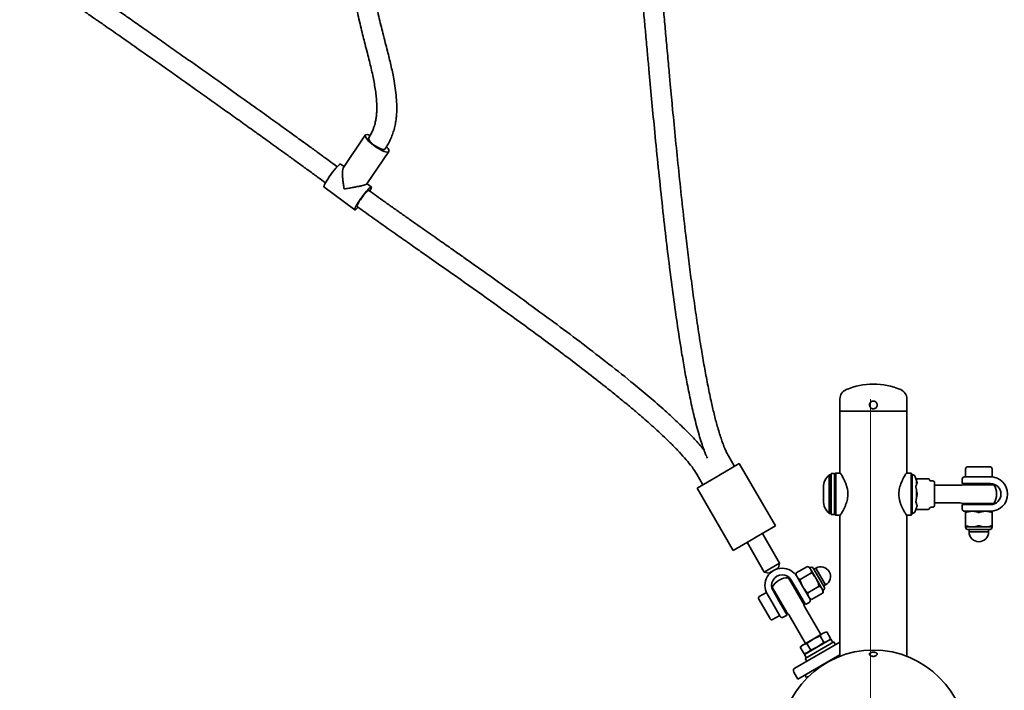
# Model space of a CAD drawing. Units: millimetres. Extents: x 0 to 212, y 0 to 297.
# Drawn here: x 78 to 87, y 183 to 189 of the extents above; entities that cross this region are included whole.
import ezdxf

# ---------------------------------------------------------------- set-up
doc = ezdxf.new("R2010")
doc.units = ezdxf.units.MM
doc.styles.add('SLDTEXTSTYLE1', font='FONT - TRUETYPE - HUMANIST 777 LIGHT BT.TTF')
doc.dimstyles.new('SLDDIMSTYLE0', dxfattribs={"dimtxt": 2.95, "dimasz": 3.302, "dimexe": 0, "dimexo": 0.0625, "dimgap": 0.7375, "dimtad": 1, "dimlfac": 100, "dimrnd": 1e-09, "dimzin": 12, "dimdsep": 46, "dimtxsty": 'SLDTEXTSTYLE1', "dimsah": 1, "dimcen": 0.09, "dimadec": 0, "dimazin": 3, "dimtfac": 1, "dimtmove": 0, "dimatfit": 0, "dimfxl": 1, "dimfrac": 2, "dimtolj": 1, "dimtzin": 12, "dimarcsym": 0})
doc.dimstyles.new('SLDDIMSTYLE2', dxfattribs={"dimtxt": 2.95, "dimasz": 3.302, "dimexe": 0, "dimexo": 0.0625, "dimgap": 0.7375, "dimtad": 1, "dimdec": 0, "dimlfac": 100, "dimrnd": 1e-09, "dimzin": 12, "dimdsep": 46, "dimtxsty": 'SLDTEXTSTYLE1', "dimsah": 1, "dimcen": 0.09, "dimadec": 0, "dimazin": 3, "dimtfac": 1, "dimtdec": 0, "dimtofl": 0, "dimtmove": 0, "dimatfit": 3, "dimfxl": 1, "dimfrac": 2, "dimtolj": 1, "dimtzin": 12, "dimarcsym": 0})

# ---------------------------------------------------------------- blocks, each defined once
blk = doc.blocks.new('_D_5')
at = {"color": 7, "linetype": 'Continuous', "lineweight": 18}
for p, q in [((85.7604, 178.7937), (85.7604, 185.1437)), ((84.7853, 178.7937), (83.7604, 178.7937)), ((85.7604, 178.7937), (85.7604, 160.7937)), ((84.7853, 160.7937), (83.7604, 160.7937)), ((85.7604, 160.7937), (85.7604, 154.4437))]:
    blk.add_line(p, q, dxfattribs=at)
for points in [[(85.7604, 178.7937), (86.2684, 182.0957), (85.2524, 182.0957)], [(85.7604, 160.7937), (85.2524, 157.4917), (86.2684, 157.4917)]]:
    blk.add_solid(points, dxfattribs=at)
at = {"color": 7, "linetype": 'Continuous', "lineweight": 18, "insert": (81.8777, 161.8956), "char_height": 2.95, "attachment_point": 1, "rotation": 90, "style": 'SLDTEXTSTYLE1'}
blk.add_mtext('1800', dxfattribs=at)
blk = doc.blocks.new('_D_14')
at = {"color": 7, "linetype": 'Continuous', "lineweight": 18}
for p, q in [((171.6268, 241.0365), (171.6268, 118.429)), ((40.963, 196.0365), (40.963, 118.429)), ((40.963, 120.429), (171.6268, 120.429))]:
    blk.add_line(p, q, dxfattribs=at)
for points in [[(40.963, 120.429), (44.265, 119.921), (44.265, 120.937)], [(171.6268, 120.429), (168.3248, 120.937), (168.3248, 119.921)]]:
    blk.add_solid(points, dxfattribs=at)
at = {"color": 7, "linetype": 'Continuous', "lineweight": 18, "insert": (103.3321, 124.3118), "char_height": 2.95, "attachment_point": 1, "style": 'SLDTEXTSTYLE1'}
blk.add_mtext('13066', dxfattribs=at)
blk = doc.blocks.new('_D_16')
at = {"color": 7, "linetype": 'Continuous', "lineweight": 18}
for p, q in [((84.7853, 230.878), (28.963, 230.878)), ((30.963, 230.878), (30.963, 160.7937)), ((84.7853, 160.7937), (28.963, 160.7937))]:
    blk.add_line(p, q, dxfattribs=at)
for points in [[(30.963, 230.878), (30.455, 227.576), (31.471, 227.576)], [(30.963, 160.7937), (31.471, 164.0957), (30.455, 164.0957)]]:
    blk.add_solid(points, dxfattribs=at)
at = {"color": 7, "linetype": 'Continuous', "lineweight": 18, "insert": (27.0803, 190.0741), "char_height": 2.95, "attachment_point": 1, "rotation": 90, "style": 'SLDTEXTSTYLE1'}
blk.add_mtext('7008', dxfattribs=at)

msp = doc.modelspace()

# ---------------------------------------------------------------- linework, layer by layer
at = {"color": 7, "linetype": 'Continuous', "lineweight": 35}
for p, q in [((81.20021, 187.52765), (81.00338, 187.23513)), ((81.3779, 187.40042), (81.38113, 187.40336)), ((81.21591, 187.0871), (81.41271, 187.37956)), ((81.00869, 187.24302), (80.97705, 187.26657)), ((80.82767, 187.0593), (81.10551, 186.85246)), ((81.25489, 187.05973), (81.21665, 187.0882)), ((85.4838, 185.14654), (85.4838, 185.03654)), ((86.0868, 185.03654), (86.0868, 185.14654)), ((85.4838, 185.03654), (85.4838, 184.48138)), ((85.4838, 185.03654), (86.0868, 185.03654)), ((86.0868, 184.48119), (86.0868, 185.03654)), ((84.53256, 184.53661), (84.47756, 184.63187)), ((84.38955, 184.45404), (84.57574, 184.56154)), ((84.90074, 183.99863), (84.57574, 184.56154)), ((84.19154, 184.46674), (84.24654, 184.37148)), ((84.19469, 184.34154), (84.38089, 184.44904)), ((84.38089, 184.44904), (84.38955, 184.45404)), ((85.4003, 184.46154), (85.3853, 184.46154)), ((85.3853, 184.46154), (85.3853, 184.11154)), ((85.4053, 184.45654), (85.4003, 184.46154)), ((85.4003, 184.46154), (85.4003, 184.11154)), ((85.4353, 184.47154), (85.4053, 184.47154)), ((85.4053, 184.47154), (85.4053, 184.10154)), ((85.4453, 184.47654), (85.4353, 184.46654)), ((85.4353, 184.47154), (85.4353, 184.10154)), ((85.487, 184.47654), (85.4453, 184.47654)), ((85.4453, 184.47654), (85.4453, 184.09654)), ((86.1253, 184.47654), (86.0836, 184.47654)), ((86.1353, 184.46654), (86.1253, 184.47654)), ((86.1253, 184.09654), (86.1253, 184.47654)), ((86.1353, 184.46654), (86.1353, 184.10654)), ((86.13537, 184.45168), (86.1353, 184.44604)), ((86.13537, 184.28654), (86.13537, 184.45168)), ((86.16884, 184.42426), (86.1593, 184.45048)), ((86.6168, 184.51554), (86.6168, 184.44154)), ((86.6328, 184.53154), (86.8408, 184.53154)), ((86.8568, 184.44154), (86.8568, 184.51554)), ((86.28399, 184.42433), (86.16882, 184.42433)), ((86.16905, 184.42366), (86.173, 184.41018)), ((86.173, 184.37074), (86.16905, 184.35726)), ((86.173, 184.37074), (86.173, 184.41018)), ((86.31878, 184.40558), (86.30782, 184.40558)), ((86.3383, 184.28654), (86.3383, 184.38606)), ((86.56709, 184.36654), (86.3383, 184.36654)), ((86.5868, 184.42154), (86.5868, 184.38154)), ((86.7368, 184.38154), (86.5868, 184.38154)), ((86.6068, 184.44154), (86.7368, 184.44154)), ((86.87235, 184.37154), (86.61338, 184.37154)), ((86.6568, 184.38154), (86.6568, 184.37154)), ((86.7368, 184.44154), (86.8418, 184.44154)), ((86.8418, 184.38154), (86.7368, 184.38154)), ((86.8168, 184.37154), (86.8168, 184.38154)), ((86.8418, 184.44154), (86.8568, 184.44154)), ((84.19469, 184.34154), (84.51969, 183.77863)), ((85.3353, 184.34654), (85.3353, 184.22654)), ((86.13537, 184.12139), (86.13537, 184.28654)), ((86.16905, 184.35293), (86.173, 184.32598)), ((86.173, 184.24709), (86.173, 184.32598)), ((86.3383, 184.18701), (86.3383, 184.28654)), ((86.16905, 184.21581), (86.173, 184.20233)), ((86.3383, 184.20654), (86.56709, 184.20654)), ((86.5868, 184.19154), (86.5868, 184.15154)), ((86.5868, 184.19154), (86.7368, 184.19154)), ((86.61338, 184.20154), (86.87235, 184.20154)), ((86.6568, 184.20154), (86.6568, 184.19154)), ((86.7368, 184.19154), (86.8418, 184.19154)), ((86.8168, 184.19154), (86.8168, 184.20154)), ((85.3853, 184.11154), (85.4003, 184.11154)), ((85.4003, 184.11154), (85.4053, 184.11654)), ((85.4053, 184.10154), (85.4353, 184.10154)), ((85.4353, 184.10654), (85.4453, 184.09654)), ((85.4453, 184.09654), (85.48701, 184.09654)), ((86.0836, 184.09654), (86.1253, 184.09654)), ((86.1253, 184.09654), (86.1353, 184.10654)), ((86.1353, 184.12704), (86.13537, 184.12139)), ((86.1593, 184.12259), (86.16884, 184.14881)), ((86.16882, 184.14874), (86.28399, 184.14874)), ((86.173, 184.16289), (86.16905, 184.14941)), ((86.30782, 184.16749), (86.31878, 184.16749)), ((86.7368, 184.13154), (86.6068, 184.13154)), ((86.6168, 184.00043), (86.6168, 184.12164)), ((86.8418, 184.13154), (86.7368, 184.13154)), ((86.8568, 184.13154), (86.8418, 184.13154)), ((86.8568, 184.12164), (86.8568, 184.00043)), ((85.4838, 184.09154), (85.4838, 182.82217)), ((86.0868, 182.82217), (86.0868, 184.0917)), ((84.71455, 183.89113), (84.90074, 183.99863)), ((84.93883, 183.66266), (84.78383, 183.93113)), ((86.6168, 183.99054), (86.62312, 183.97378)), ((86.6168, 183.99054), (86.6768, 183.99054)), ((86.84, 183.96654), (86.6336, 183.96654)), ((86.6488, 183.96654), (86.6488, 183.94454)), ((86.8248, 183.94454), (86.6488, 183.94454)), ((86.6768, 183.99054), (86.7968, 183.99054)), ((86.8568, 183.99054), (86.7968, 183.99054)), ((86.8248, 183.94454), (86.8248, 183.96654)), ((86.85048, 183.97378), (86.8568, 183.99054)), ((84.51969, 183.77863), (84.70589, 183.88613)), ((84.64527, 183.85113), (84.80027, 183.58266)), ((84.70589, 183.88613), (84.71455, 183.89113)), ((84.80027, 183.58266), (84.93883, 183.66266)), ((84.92785, 183.62168), (84.93883, 183.66266)), ((84.80027, 183.58266), (84.84125, 183.57168)), ((84.92785, 183.62168), (84.84125, 183.57168)), ((85.08878, 183.57437), (85.19233, 183.63415)), ((85.08878, 183.57437), (85.08878, 183.55294)), ((85.12342, 183.51437), (85.22697, 183.57415)), ((85.21089, 183.62344), (85.19233, 183.63415)), ((85.22856, 183.62634), (85.21089, 183.62344)), ((85.21893, 183.60951), (85.21089, 183.62344)), ((85.27089, 183.51951), (85.21893, 183.60951)), ((85.24008, 183.62089), (85.24699, 183.60891)), ((85.24699, 183.60891), (85.34328, 183.44214)), ((85.26673, 183.61872), (85.24768, 183.60772)), ((85.26673, 183.61872), (85.35473, 183.4663)), ((85.14987, 183.30713), (85.02038, 183.53141)), ((85.09682, 183.41901), (85.04432, 183.50995)), ((85.05682, 183.4883), (85.04816, 183.4833)), ((85.08878, 183.55294), (85.09628, 183.53995)), ((85.09628, 183.53995), (85.14878, 183.44901)), ((85.32285, 183.42951), (85.27089, 183.51951)), ((84.82032, 183.39794), (84.75623, 183.36094)), ((84.82782, 183.38495), (84.82032, 183.39794)), ((84.88032, 183.29401), (84.82782, 183.38495)), ((85.00265, 183.22213), (84.87316, 183.44641)), ((84.87978, 183.41495), (84.93228, 183.32401)), ((84.90094, 183.3983), (84.89228, 183.3933)), ((85.17182, 183.28911), (85.09682, 183.41901)), ((85.14878, 183.44901), (85.21378, 183.33643)), ((85.19271, 183.39437), (85.29625, 183.45415)), ((85.22735, 183.33437), (85.33089, 183.39415)), ((85.33089, 183.41559), (85.32285, 183.42951)), ((85.33089, 183.41559), (85.34224, 183.42944)), ((85.33089, 183.39415), (85.33089, 183.41559)), ((85.33568, 183.4553), (85.35473, 183.4663)), ((84.84741, 183.17101), (84.75037, 183.33908)), ((84.94532, 183.18143), (84.88032, 183.29401)), ((84.93228, 183.32401), (85.00728, 183.19411)), ((85.12816, 183.34473), (85.13682, 183.34973)), ((85.14987, 183.30713), (85.15594, 183.29662)), ((85.17182, 183.28911), (85.20646, 183.30911)), ((85.20878, 183.34509), (85.22735, 183.33437)), ((84.97228, 183.25473), (84.98094, 183.25973)), ((85.00871, 183.21163), (85.00265, 183.22213)), ((85.31133, 183.01747), (85.16378, 183.27303)), ((84.85437, 183.15895), (84.84741, 183.17101)), ((84.87623, 183.15309), (84.94032, 183.19009)), ((84.97264, 183.17411), (85.00728, 183.19411)), ((85.02522, 183.19303), (85.17277, 182.93747)), ((85.24205, 182.97747), (85.33205, 183.02943)), ((85.30454, 183.0078), (85.33205, 183.02943)), ((85.33205, 183.02943), (85.36454, 183.04245)), ((85.33205, 183.02943), (85.34597, 183.03747)), ((85.36454, 183.04245), (85.34597, 183.03747)), ((85.39956, 182.98178), (85.36454, 183.04245)), ((85.07639, 182.7144), (85.4838, 182.94961)), ((85.15205, 182.92551), (85.24205, 182.97747)), ((85.15205, 182.92551), (85.18454, 182.93852)), ((85.40069, 182.97669), (85.1634, 182.83969)), ((85.18454, 182.93852), (85.24205, 182.97747)), ((85.21956, 182.87786), (85.18454, 182.93852)), ((85.22738, 182.83621), (85.42945, 182.95288)), ((85.24205, 182.97747), (85.30454, 183.0078)), ((85.33956, 182.94714), (85.28205, 182.90819)), ((85.30454, 183.0078), (85.33956, 182.94714)), ((85.37205, 182.96015), (85.33956, 182.94714)), ((85.39956, 182.98178), (85.37205, 182.96015)), ((85.38597, 182.96819), (85.39956, 182.98178)), ((85.41819, 182.94638), (85.40069, 182.97669)), ((85.44445, 182.9269), (85.42945, 182.95288)), ((85.12454, 182.90388), (85.15205, 182.92551)), ((85.13813, 182.91747), (85.12454, 182.90388)), ((85.15956, 182.84322), (85.12454, 182.90388)), ((85.13813, 182.91747), (85.15205, 182.92551)), ((85.19205, 182.85623), (85.15956, 182.84322)), ((85.21956, 182.87786), (85.19205, 182.85623)), ((85.28205, 182.90819), (85.21956, 182.87786)), ((85.10474, 182.6153), (85.4838, 182.83414)), ((85.15956, 182.84322), (85.17813, 182.84819)), ((85.1634, 182.83969), (85.1809, 182.80938)), ((85.16965, 182.80288), (85.22738, 182.83621)), ((85.16965, 182.80288), (85.18465, 182.7769)), ((85.06724, 182.68025), (85.10474, 182.6153)), ((85.16969, 182.6528), (85.18248, 182.63065)), ((85.18248, 182.63065), (85.19903, 182.6402)), ((85.18248, 182.63065), (85.18767, 182.62896))]:
    msp.add_line(p, q, dxfattribs=at)
at = {"color": 7, "linetype": 'Continuous', "lineweight": 35, "flags": 128}
for points in [[(81.23306, 187.50535), (81.23267, 187.50496), (81.23027, 187.49972), (81.23099, 187.49261), (81.23481, 187.48389), (81.24155, 187.47393), (81.25095, 187.46315), (81.26262, 187.45197), (81.27609, 187.44086), (81.29081, 187.43027), (81.30616, 187.42063), (81.32152, 187.41235), (81.33627, 187.40575), (81.3498, 187.40112), (81.36155, 187.39863), (81.37105, 187.39839), (81.3779, 187.40042)], [(81.2343, 187.02794), (81.23376, 187.02841), (81.2304, 187.02823), (81.22498, 187.0251), (81.21773, 187.01915), (81.20894, 187.01061), (81.19898, 186.99985), (81.18824, 186.98729), (81.17718, 186.97345), (81.16624, 186.95891), (81.15587, 186.94424), (81.1465, 186.93007), (81.13851, 186.91696), (81.13223, 186.90545), (81.12791, 186.89601), (81.12573, 186.88904), (81.12578, 186.88481), (81.12806, 186.8835), (81.13247, 186.88516), (81.13247, 186.88516)]]:
    msp.add_lwpolyline(points, dxfattribs=at)
at = {"color": 7, "linetype": 'Continuous', "lineweight": 35}
msp.add_circle((85.7853, 182.03654), 0.8415, dxfattribs=at)
for centre, radius, start, end in [((85.7853, 184.64642), 0.633, 67.076437, 112.923563), ((85.5738, 185.14654), 0.09, 112.923563, 180), ((85.9968, 185.14654), 0.09, 0, 67.076437), ((85.49255, 184.34654), 0.15725, 133.002869, 180), ((86.14708, 184.44604), 0.013, 20, 154.260276), ((86.6328, 184.51554), 0.016, 90, 180), ((86.8408, 184.51554), 0.016, 0, 90), ((86.28399, 184.41933), 0.005, 13.618041, 90), ((86.30782, 184.4251), 0.01952, 193.671664, 270), ((86.31878, 184.38606), 0.01952, 0, 90), ((86.56709, 184.42654), 0.06, 270, 293.520878), ((86.6068, 184.42154), 0.02, 90, 180), ((86.8418, 184.28654), 0.155, 270, 90), ((86.8418, 184.28654), 0.095, 270, 90), ((86.7368, 184.28654), 0.16, 327.910049, 32.089951), ((85.49255, 184.22654), 0.15725, 180, 226.997131), ((86.31878, 184.18701), 0.01952, 270, 0), ((86.56709, 184.14654), 0.06, 66.436588, 90), ((86.14708, 184.12704), 0.013, 205.739724, 340), ((86.28399, 184.15374), 0.005, 270, 346.381959), ((86.30782, 184.14797), 0.01952, 90, 166.312029), ((86.6068, 184.15154), 0.02, 180, 270), ((86.6336, 183.97774), 0.0112, 200.671148, 270), ((86.7368, 183.94454), 0.088, 180, 270), ((86.7368, 183.94454), 0.088, 270, 0), ((86.84, 183.97774), 0.0112, 270, 339.328852), ((84.96205, 183.46245), 0.155, 30, 210), ((85.23038, 183.61529), 0.0112, 30, 99.328852), ((85.31073, 183.54251), 0.088, 300, 120), ((84.96205, 183.46245), 0.095, 30, 210), ((85.01455, 183.37151), 0.16, 87.910049, 152.089951), ((85.33358, 183.43654), 0.0112, 320.671148, 30), ((84.76423, 183.34708), 0.016, 120, 210), ((85.19646, 183.32643), 0.02, 300, 30), ((84.86823, 183.16695), 0.016, 210, 300), ((84.96264, 183.19143), 0.02, 210, 300), ((85.08889, 182.69275), 0.025, 120, 210)]:
    msp.add_arc(centre, radius, start, end, dxfattribs=at)
for centre, major_axis, ratio, start_param, end_param in [((81.30646, 187.4536), (0.10616, -0.07416), 0.2541462, 2.3721586, 6.1648856), ((81.30646, 187.4536), (0.10616, -0.07416), 0.2541462, 6.1648856, 7.0935542), ((80.90236, 187.16294), (0.07467, 0.10365), 0.119969, 6.2831571, 9.4239062), ((81.1802, 186.95609), (0.07467, 0.10365), 0.119969, 5.506537, 9.685262), ((81.1802, 186.95609), (0.07467, 0.10365), 0.119969, 3.4020767, 3.9160324)]:
    msp.add_ellipse(centre, major_axis=major_axis, ratio=ratio, start_param=start_param, end_param=end_param, dxfattribs=at)
for points, knots in [([(80.94636, 187.24234), (80.92124, 187.26096), (80.86732, 187.30094), (80.78532, 187.36099), (80.70274, 187.42118), (80.63093, 187.47329), (80.57106, 187.51661), (80.52309, 187.55124), (80.47969, 187.58254), (80.40289, 187.63783), (80.28978, 187.71904), (80.0998, 187.85494), (79.86877, 188.01947), (79.64238, 188.17989), (79.46163, 188.3075), (79.3281, 188.40153), (79.19855, 188.49252), (79.0987, 188.56246), (79.02375, 188.61484), (78.96864, 188.6533), (78.90429, 188.69813), (78.83161, 188.74866), (78.75246, 188.80353), (78.66868, 188.8614), (78.58257, 188.92061), (78.49651, 188.97947), (78.43931, 189.01811), (78.41129, 189.03704)], [0, 0, 0, 0, 0.0301685, 0.0647728, 0.098103, 0.1288032, 0.1504243, 0.1694465, 0.1859191, 0.2020835, 0.2608064, 0.3203569, 0.4276362, 0.5347056, 0.5883358, 0.641342, 0.6924601, 0.7412693, 0.7591112, 0.7808051, 0.8061931, 0.8348776, 0.8663305, 0.8992375, 0.9332682, 0.9673174, 1, 1, 1, 1]), ([(81.08505, 188.95684), (81.08746, 188.92399), (81.09238, 188.85701), (81.10671, 188.75857), (81.12396, 188.66375), (81.14279, 188.57587), (81.16187, 188.49469), (81.18043, 188.42009), (81.19971, 188.34478), (81.21892, 188.27047), (81.2374, 188.19757), (81.25358, 188.13087), (81.26772, 188.06819), (81.28012, 188.00676), (81.29036, 187.94684), (81.29833, 187.88703), (81.3034, 187.82931), (81.30513, 187.77837), (81.30404, 187.73526), (81.30088, 187.6983), (81.29629, 187.66819), (81.29099, 187.64309), (81.28554, 187.62202), (81.27807, 187.59798), (81.26749, 187.56994), (81.25262, 187.53726), (81.23906, 187.51551), (81.23179, 187.50385)], [0, 0, 0, 0, 0.06614, 0.1348128, 0.1989633, 0.2587369, 0.3141954, 0.3652972, 0.4120208, 0.4691749, 0.5183086, 0.5619889, 0.606095, 0.6465993, 0.6872645, 0.7277895, 0.7676438, 0.8037701, 0.8306591, 0.8550755, 0.8793685, 0.8930762, 0.9078956, 0.9243485, 0.9452694, 0.9706786, 1, 1, 1, 1]), ([(81.38113, 187.40336), (81.38922, 187.41623), (81.40599, 187.44292), (81.42714, 187.48656), (81.44561, 187.53218), (81.4613, 187.58088), (81.47261, 187.62882), (81.47969, 187.6752), (81.4843, 187.72666), (81.48543, 187.79008), (81.4813, 187.86841), (81.47186, 187.95181), (81.4591, 188.02928), (81.44521, 188.09884), (81.43143, 188.16063), (81.41644, 188.22322), (81.39967, 188.29021), (81.38046, 188.36516), (81.36043, 188.44304), (81.34051, 188.52239), (81.32156, 188.60157), (81.3029, 188.68628), (81.28589, 188.77691), (81.27196, 188.87001), (81.26729, 188.9331), (81.26503, 188.9637)], [0, 0, 0, 0, 0.0290475, 0.0602573, 0.092515, 0.1229892, 0.1576036, 0.1857446, 0.2114627, 0.254798, 0.3046326, 0.3581223, 0.4113785, 0.4508733, 0.4901238, 0.5291196, 0.5705405, 0.6185046, 0.6729359, 0.720028, 0.7706233, 0.8243881, 0.8814761, 0.9425054, 1, 1, 1, 1]), ([(83.68188, 188.95758), (83.6839, 188.93852), (83.68855, 188.8948), (83.69534, 188.82491), (83.70269, 188.74732), (83.71003, 188.66776), (83.71725, 188.58848), (83.72422, 188.5114), (83.73155, 188.4301), (83.73894, 188.34801), (83.74629, 188.26657), (83.75306, 188.19179), (83.76544, 188.05578), (83.7839, 187.85547), (83.81067, 187.57377), (83.84033, 187.27441), (83.8734, 186.95811), (83.9069, 186.65743), (83.94084, 186.37296), (83.97537, 186.10367), (84.01287, 185.83485), (84.04827, 185.60528), (84.08088, 185.41368), (84.10953, 185.25866), (84.14161, 185.10174), (84.17238, 184.9687), (84.20002, 184.8635), (84.22192, 184.78813), (84.24017, 184.7318), (84.25438, 184.69157), (84.2655, 184.66199), (84.27624, 184.63468), (84.28446, 184.61667), (84.28765, 184.60968)], [0, 0, 0, 0, 0.0130945, 0.030028, 0.0479823, 0.0663561, 0.0846369, 0.1023911, 0.1192532, 0.1404313, 0.1587229, 0.1751426, 0.1917478, 0.252059, 0.3126097, 0.3850899, 0.4575626, 0.5298059, 0.5916374, 0.6530757, 0.7150013, 0.7766919, 0.8113369, 0.8473338, 0.8839529, 0.9202282, 0.9400618, 0.9577453, 0.9734224, 0.9801598, 0.986625, 0.9948029, 1, 1, 1, 1]), ([(84.47756, 184.63187), (84.47026, 184.64524), (84.45722, 184.66915), (84.44302, 184.70213), (84.43297, 184.72769), (84.42513, 184.74895), (84.41795, 184.76921), (84.40719, 184.80082), (84.39318, 184.84467), (84.3716, 184.91792), (84.34686, 185.01293), (84.31782, 185.13933), (84.28863, 185.28118), (84.25982, 185.43586), (84.22998, 185.61038), (84.20009, 185.80103), (84.17025, 186.00798), (84.14265, 186.21341), (84.11671, 186.41887), (84.08888, 186.65163), (84.05955, 186.9118), (84.02909, 187.19859), (84.00057, 187.48144), (83.98063, 187.68792), (83.96823, 187.81904), (83.96275, 187.87743), (83.95725, 187.9365), (83.95135, 188.00012), (83.94475, 188.07192), (83.93726, 188.15381), (83.92901, 188.2447), (83.9208, 188.33554), (83.91281, 188.42417), (83.90521, 188.50852), (83.89747, 188.59423), (83.88967, 188.67985), (83.88194, 188.76368), (83.87436, 188.84369), (83.86757, 188.91355), (83.86301, 188.95646), (83.86109, 188.97445)], [0, 0, 0, 0, 0.0102831, 0.0183923, 0.0242591, 0.0288759, 0.0337382, 0.0388221, 0.0515083, 0.0649466, 0.090609, 0.1181595, 0.1530855, 0.1891204, 0.2252727, 0.2736927, 0.3206536, 0.3678607, 0.4151024, 0.4619961, 0.5278981, 0.5939008, 0.6590152, 0.7221503, 0.7356726, 0.7490385, 0.7622369, 0.7762257, 0.7927094, 0.8115308, 0.8324346, 0.8550986, 0.8738821, 0.8932711, 0.9129905, 0.9327115, 0.9520427, 0.9705284, 0.9876424, 1, 1, 1, 1]), ([(78.31073, 188.88775), (78.33991, 188.86804), (78.39859, 188.82839), (78.48535, 188.76903), (78.56898, 188.71152), (78.64151, 188.66141), (78.70191, 188.61956), (78.75027, 188.58599), (78.79404, 188.55556), (78.87151, 188.50162), (78.98545, 188.42206), (79.17632, 188.28829), (79.4077, 188.12539), (79.63369, 187.9655), (79.81369, 187.83767), (79.94651, 187.74312), (80.07521, 187.65125), (80.17424, 187.58036), (80.24846, 187.52712), (80.30294, 187.48799), (80.36648, 187.44227), (80.43812, 187.3906), (80.51593, 187.33434), (80.59803, 187.27478), (80.68213, 187.21347), (80.7635, 187.15386), (80.81638, 187.11464), (80.84105, 187.09635)], [0, 0, 0, 0, 0.0341262, 0.0686237, 0.1018206, 0.1324196, 0.1539857, 0.1729632, 0.1894128, 0.2055837, 0.264347, 0.3239159, 0.4311691, 0.5381771, 0.5917799, 0.6447717, 0.6959074, 0.7447576, 0.7625829, 0.784259, 0.8096331, 0.838293, 0.869688, 0.9024876, 0.9363747, 0.9703089, 1, 1, 1, 1]), ([(81.00351, 187.23505), (81.00316, 187.23459), (81.00186, 187.23292), (81.00028, 187.22878), (80.99868, 187.22328), (80.9975, 187.21756), (80.99655, 187.21124), (80.99578, 187.20392), (80.99523, 187.19562), (80.99491, 187.1855), (80.9949, 187.17404), (80.99531, 187.1598), (80.99623, 187.14365), (80.99782, 187.12474), (81.00002, 187.10466), (81.00286, 187.0836), (81.00617, 187.06256), (81.00868, 187.04857), (81.01002, 187.04156), (81.01004, 187.04148)], [0, 0, 0, 0, 0.0185091, 0.0683403, 0.1057055, 0.1434733, 0.1823029, 0.2214159, 0.2690309, 0.3169619, 0.3786281, 0.4406923, 0.5244171, 0.6087169, 0.705991, 0.803836, 0.9011137, 0.9988364, 1, 1, 1, 1]), ([(81.01004, 187.04148), (81.01012, 187.04149), (81.01682, 187.04249), (81.03031, 187.04456), (81.05076, 187.04787), (81.07149, 187.05142), (81.09139, 187.05501), (81.11039, 187.05862), (81.12674, 187.06189), (81.14138, 187.06497), (81.15325, 187.06758), (81.16389, 187.07004), (81.17261, 187.07215), (81.18037, 187.07412), (81.18722, 187.07596), (81.19373, 187.07781), (81.20024, 187.07982), (81.20638, 187.08193), (81.21084, 187.08377), (81.21407, 187.08547), (81.21577, 187.08655), (81.21584, 187.08709), (81.21584, 187.08715)], [0, 0, 0, 0, 0.00104, 0.08799, 0.1753303, 0.2622879, 0.3497268, 0.4245813, 0.4999062, 0.5550388, 0.6104957, 0.6530658, 0.6958942, 0.7294431, 0.7632014, 0.7977728, 0.8327115, 0.8763394, 0.92115, 0.9469303, 0.9941828, 1, 1, 1, 1]), ([(84.25734, 184.68394), (84.2525, 184.6901), (84.23499, 184.71242), (84.20307, 184.74876), (84.16245, 184.793), (84.12164, 184.83512), (84.07651, 184.88024), (84.0279, 184.92726), (83.9771, 184.97492), (83.93055, 185.01749), (83.85437, 185.08574), (83.74462, 185.18046), (83.57226, 185.32308), (83.36921, 185.48451), (83.13664, 185.66313), (82.91383, 185.82974), (82.70241, 185.98484), (82.5036, 186.12862), (82.30755, 186.26878), (82.16245, 186.37161), (82.06781, 186.4384), (82.02082, 186.47152), (81.97029, 186.50708), (81.91305, 186.54733), (81.84717, 186.59358), (81.77354, 186.64524), (81.69591, 186.69967), (81.6161, 186.75566), (81.53616, 186.81184), (81.45585, 186.86846), (81.37747, 186.9241), (81.30355, 186.97702), (81.2564, 187.01174), (81.23399, 187.02826)], [0, 0, 0, 0, 0.0060775, 0.0220197, 0.0375626, 0.05278, 0.0676559, 0.0872529, 0.1054632, 0.1219445, 0.136445, 0.18526, 0.2351098, 0.3112542, 0.3881288, 0.464631, 0.5291568, 0.593589, 0.6569446, 0.7181135, 0.7330555, 0.747797, 0.7631969, 0.7815266, 0.8026811, 0.8263391, 0.8520816, 0.8770532, 0.902808, 0.9287272, 0.9541193, 0.9781855, 1, 1, 1, 1]), ([(81.12642, 186.88393), (81.14859, 186.86761), (81.19494, 186.83347), (81.26687, 186.78194), (81.34152, 186.72889), (81.41572, 186.67651), (81.48652, 186.62671), (81.55202, 186.58073), (81.61076, 186.53954), (81.66335, 186.50266), (81.75339, 186.4395), (81.88424, 186.34763), (82.10321, 186.19321), (82.36842, 186.00448), (82.63343, 185.81257), (82.85275, 185.65074), (83.02643, 185.52046), (83.19721, 185.38981), (83.34316, 185.27542), (83.46432, 185.17812), (83.54407, 185.11268), (83.60655, 185.0605), (83.65506, 185.01947), (83.70958, 184.97264), (83.76957, 184.92007), (83.83387, 184.86229), (83.90108, 184.79991), (83.96899, 184.73399), (84.03497, 184.66589), (84.09524, 184.59842), (84.14936, 184.53378), (84.17779, 184.4886), (84.19154, 184.46674)], [0, 0, 0, 0, 0.02111856, 0.04415861, 0.06791792, 0.09142302, 0.11389757, 0.13438979, 0.15287178, 0.16899449, 0.18371666, 0.23733453, 0.29176105, 0.38946146, 0.48721671, 0.5428484, 0.59853474, 0.65369298, 0.70764523, 0.74058989, 0.77267092, 0.78659574, 0.8028617, 0.82126476, 0.84154347, 0.86382722, 0.88730389, 0.91154077, 0.93601953, 0.95953752, 0.98041937, 1, 1, 1, 1]), ([(85.7503, 185.09154), (85.75068, 185.08761), (85.75145, 185.07977), (85.75744, 185.06933), (85.76628, 185.06135), (85.77736, 185.05676), (85.7893, 185.05609), (85.80075, 185.0594), (85.81049, 185.06628), (85.81742, 185.07602), (85.82074, 185.08753), (85.82007, 185.09946), (85.81552, 185.11047), (85.80758, 185.11938), (85.79712, 185.12519), (85.78532, 185.1272), (85.77355, 185.12521), (85.7631, 185.11946), (85.75517, 185.11057), (85.75091, 185.10072), (85.75047, 185.09416), (85.7503, 185.09154)], [0, 0, 0, 0, 0.0534419, 0.106875, 0.160535, 0.2143451, 0.2679098, 0.3212191, 0.3746559, 0.4284067, 0.482172, 0.5356239, 0.5889252, 0.6424717, 0.6962778, 0.7499541, 0.8033161, 0.8566668, 0.9103245, 0.9641353, 1, 1, 1, 1]), ([(85.4839, 184.48138), (85.48387, 184.48143), (85.4834, 184.48215), (85.48516, 184.47944), (85.48914, 184.47321), (85.49551, 184.46298), (85.50378, 184.44911), (85.51393, 184.43096), (85.52537, 184.40839), (85.53648, 184.38265), (85.5458, 184.35516), (85.5524, 184.32703), (85.55578, 184.29699), (85.55518, 184.26819), (85.55137, 184.24139), (85.54492, 184.2149), (85.53541, 184.1876), (85.52363, 184.16102), (85.51155, 184.13764), (85.50093, 184.11907), (85.49252, 184.10524), (85.48554, 184.09421), (85.48445, 184.09253), (85.4838, 184.09154)], [0, 0, 0, 0, 0.0035562, 0.0508329, 0.094145, 0.1385626, 0.185058, 0.2325746, 0.2862066, 0.3411672, 0.388027, 0.4361068, 0.4830482, 0.5319003, 0.5718575, 0.612817, 0.6664737, 0.7216729, 0.7761279, 0.8320235, 0.8797646, 0.9288177, 1, 1, 1, 1]), ([(86.01525, 184.28654), (86.01559, 184.29598), (86.01629, 184.31522), (86.02161, 184.34287), (86.02919, 184.36895), (86.03872, 184.3938), (86.04961, 184.41736), (86.06127, 184.43945), (86.07239, 184.45859), (86.08088, 184.47231), (86.08601, 184.48032), (86.08639, 184.48091), (86.08657, 184.48119)], [0, 0, 0, 0, 0.0896018, 0.1823959, 0.2718698, 0.3633564, 0.4658618, 0.570673, 0.6860018, 0.8054697, 0.908147, 1, 1, 1, 1]), ([(86.16905, 184.42366), (86.16897, 184.4239), (86.16883, 184.42429), (86.16884, 184.42427), (86.16884, 184.42426)], [0, 0, 0, 0, 0.6147179, 1, 1, 1, 1]), ([(86.18202, 184.39052), (86.18202, 184.39052), (86.18201, 184.39052), (86.18201, 184.39052), (86.18201, 184.39052), (86.182, 184.39052), (86.182, 184.39053), (86.18199, 184.39053), (86.18198, 184.39054), (86.18197, 184.39056), (86.18195, 184.39058), (86.18193, 184.39062), (86.18189, 184.39068), (86.18183, 184.39079), (86.18123, 184.39185), (86.17937, 184.39516), (86.17583, 184.40151), (86.17403, 184.40701), (86.173, 184.41018)], [0, 0, 0, 0, 0.0000063, 0.0001041, 0.000201, 0.0004563, 0.0007008, 0.0010603, 0.0015966, 0.0024039, 0.003626, 0.0054842, 0.0083309, 0.0128265, 0.0223111, 0.1720587, 0.5234653, 1, 1, 1, 1]), ([(86.173, 184.37074), (86.17308, 184.37109), (86.17468, 184.37771), (86.17833, 184.38421), (86.18193, 184.39029), (86.18195, 184.39033), (86.18197, 184.39036), (86.18198, 184.39037), (86.18199, 184.39038), (86.182, 184.39039), (86.182, 184.39039), (86.18201, 184.3904), (86.18201, 184.3904), (86.18201, 184.3904), (86.18202, 184.3904), (86.18202, 184.3904)], [0, 0, 0, 0, 0.0531638, 0.9916243, 0.9944868, 0.996355, 0.9975835, 0.9983951, 0.9989342, 0.9992955, 0.9995412, 0.9997976, 0.9998947, 0.9999929, 1, 1, 1, 1]), ([(86.61338, 184.37154), (86.61329, 184.37154), (86.60992, 184.37154), (86.60233, 184.37154), (86.59298, 184.37154), (86.59157, 184.37154), (86.59107, 184.37154)], [0, 0, 0, 0, 0.0102352, 0.4023244, 0.7924296, 1, 1, 1, 1]), ([(86.08669, 184.0917), (86.08673, 184.09165), (86.08719, 184.09093), (86.08542, 184.09366), (86.08142, 184.09993), (86.07504, 184.11018), (86.06675, 184.12408), (86.05658, 184.14227), (86.04514, 184.16487), (86.03402, 184.19063), (86.02479, 184.21814), (86.01715, 184.24954), (86.01594, 184.27311), (86.01525, 184.28654)], [0, 0, 0, 0, 0.0078399, 0.1023437, 0.1889697, 0.2778043, 0.3708394, 0.4659173, 0.5732385, 0.6832218, 0.77684, 0.8728952, 1, 1, 1, 1]), ([(86.16905, 184.35293), (86.16898, 184.35346), (86.16882, 184.35453), (86.1688, 184.35598), (86.16892, 184.35684), (86.16903, 184.35719), (86.16905, 184.35726)], [0, 0, 0, 0, 0.3070184, 0.6142864, 0.9170576, 1, 1, 1, 1]), ([(86.18202, 184.28665), (86.18202, 184.28665), (86.18201, 184.28665), (86.18201, 184.28665), (86.182, 184.28666), (86.18198, 184.28671), (86.18191, 184.28692), (86.18168, 184.28774), (86.18127, 184.28919), (86.17917, 184.29664), (86.17572, 184.30877), (86.17386, 184.32054), (86.173, 184.32598)], [0, 0, 0, 0, 0.0000728, 0.0001796, 0.0003794, 0.0011487, 0.0041917, 0.0163289, 0.064869, 0.1157413, 0.5911714, 1, 1, 1, 1]), ([(86.173, 184.24709), (86.17421, 184.25429), (86.17615, 184.26576), (86.17977, 184.27854), (86.1814, 184.28436), (86.18189, 184.28606), (86.18192, 184.28619), (86.18195, 184.28627), (86.18197, 184.28632), (86.18198, 184.28636), (86.18199, 184.28638), (86.18199, 184.2864), (86.182, 184.28641), (86.18201, 184.28641), (86.18201, 184.28642), (86.18201, 184.28642), (86.18202, 184.28642), (86.18202, 184.28642)], [0, 0, 0, 0, 0.5418079, 0.8629048, 0.9860753, 0.9910072, 0.9940877, 0.9960933, 0.9974111, 0.9982809, 0.998858, 0.9992442, 0.9995059, 0.9997766, 0.9998775, 0.9999795, 1, 1, 1, 1]), ([(86.16905, 184.21581), (86.16898, 184.21612), (86.16882, 184.21674), (86.1688, 184.21814), (86.16892, 184.21933), (86.16903, 184.22), (86.16905, 184.22014)], [0, 0, 0, 0, 0.3070184, 0.6142864, 0.9170576, 1, 1, 1, 1]), ([(86.173, 184.24709), (86.17245, 184.24267), (86.17135, 184.23365), (86.16983, 184.2247), (86.16905, 184.22014)], [0, 0, 0, 0, 0.490793, 1, 1, 1, 1]), ([(86.18202, 184.18267), (86.18202, 184.18267), (86.18201, 184.18267), (86.18201, 184.18267), (86.18199, 184.18268), (86.18196, 184.18272), (86.18186, 184.18288), (86.18149, 184.18354), (86.18, 184.18618), (86.1764, 184.19249), (86.17434, 184.19844), (86.173, 184.20233)], [0, 0, 0, 0, 0.0000886, 0.0002063, 0.0004971, 0.0017224, 0.0065731, 0.0259494, 0.1034503, 0.4134671, 1, 1, 1, 1]), ([(86.173, 184.16289), (86.17403, 184.16606), (86.17583, 184.17156), (86.17937, 184.17791), (86.18123, 184.18122), (86.18183, 184.18228), (86.18189, 184.18239), (86.18193, 184.18245), (86.18195, 184.18249), (86.18197, 184.18251), (86.18198, 184.18253), (86.18199, 184.18254), (86.182, 184.18254), (86.182, 184.18255), (86.18201, 184.18255), (86.18201, 184.18255), (86.18201, 184.18255), (86.18202, 184.18255), (86.18202, 184.18255)], [0, 0, 0, 0, 0.4765347, 0.8279413, 0.9776889, 0.9871735, 0.9916691, 0.9945158, 0.996374, 0.9975961, 0.9984034, 0.9989397, 0.9992992, 0.9995437, 0.999799, 0.9998959, 0.9999937, 1, 1, 1, 1]), ([(86.59107, 184.20154), (86.59107, 184.20154), (86.5901, 184.20154), (86.59528, 184.20154), (86.6039, 184.20154), (86.61022, 184.20154), (86.61338, 184.20154)], [0, 0, 0, 0, 0.0002204, 0.306456, 0.6530234, 1, 1, 1, 1]), ([(86.16884, 184.14881), (86.16884, 184.14879), (86.16881, 184.14873), (86.16892, 184.14903), (86.16903, 184.14935), (86.16905, 184.14941)], [0, 0, 0, 0, 0.2294267, 0.8342988, 1, 1, 1, 1]), ([(86.6168, 184.13154), (86.6168, 184.13138), (86.6168, 184.13081), (86.6168, 184.12548), (86.6168, 184.12164)], [0, 0, 0, 0, 0.2805737, 1, 1, 1, 1]), ([(86.6168, 184.12164), (86.61684, 184.12152), (86.61693, 184.12128), (86.61763, 184.12123), (86.61848, 184.12139), (86.61909, 184.12157), (86.6193, 184.12164)], [0, 0, 0, 0, 0.2886893, 0.5779569, 0.8571514, 1, 1, 1, 1]), ([(86.6193, 184.12164), (86.62865, 184.12441), (86.64752, 184.13001), (86.66698, 184.13102), (86.6768, 184.13154)], [0, 0, 0, 0, 0.4956983, 1, 1, 1, 1]), ([(86.6768, 184.13154), (86.67822, 184.13152), (86.68857, 184.13143), (86.70801, 184.12927), (86.72549, 184.1242), (86.7343, 184.12164)], [0, 0, 0, 0, 0.073219, 0.5326637, 1, 1, 1, 1]), ([(86.7343, 184.12164), (86.73475, 184.12152), (86.73566, 184.12128), (86.73721, 184.12123), (86.73844, 184.12139), (86.73908, 184.12157), (86.7393, 184.12164)], [0, 0, 0, 0, 0.2886893, 0.5779569, 0.8571514, 1, 1, 1, 1]), ([(86.7393, 184.12164), (86.74865, 184.12441), (86.76752, 184.13001), (86.78698, 184.13102), (86.7968, 184.13154)], [0, 0, 0, 0, 0.4956983, 1, 1, 1, 1]), ([(86.7968, 184.13154), (86.79822, 184.13152), (86.80857, 184.13143), (86.82801, 184.12927), (86.84549, 184.1242), (86.8543, 184.12164)], [0, 0, 0, 0, 0.073219, 0.5326637, 1, 1, 1, 1]), ([(86.8543, 184.12164), (86.85471, 184.12152), (86.85553, 184.12128), (86.85638, 184.12123), (86.85676, 184.12139), (86.85679, 184.12157), (86.8568, 184.12164)], [0, 0, 0, 0, 0.2886893, 0.5779569, 0.8571514, 1, 1, 1, 1]), ([(86.8568, 184.13154), (86.8568, 184.13138), (86.8568, 184.13081), (86.8568, 184.12548), (86.8568, 184.12164)], [0, 0, 0, 0, 0.2805737, 1, 1, 1, 1]), ([(86.6193, 184.00043), (86.61889, 184.00055), (86.61807, 184.00079), (86.61722, 184.00084), (86.61684, 184.00068), (86.61681, 184.0005), (86.6168, 184.00043)], [0, 0, 0, 0, 0.2886893, 0.5779569, 0.8571514, 1, 1, 1, 1]), ([(86.6168, 183.99054), (86.6168, 183.99069), (86.6168, 183.99126), (86.6168, 183.99659), (86.6168, 184.00043)], [0, 0, 0, 0, 0.2805737, 1, 1, 1, 1]), ([(86.6193, 184.00043), (86.62865, 183.99766), (86.64752, 183.99206), (86.66698, 183.99105), (86.6768, 183.99054)], [0, 0, 0, 0, 0.4956983, 1, 1, 1, 1]), ([(86.6768, 183.99054), (86.67822, 183.99055), (86.68857, 183.99064), (86.70801, 183.9928), (86.72549, 183.99787), (86.7343, 184.00043)], [0, 0, 0, 0, 0.073219, 0.5326637, 1, 1, 1, 1]), ([(86.7393, 184.00043), (86.73885, 184.00055), (86.73794, 184.00079), (86.73639, 184.00084), (86.73516, 184.00068), (86.73452, 184.0005), (86.7343, 184.00043)], [0, 0, 0, 0, 0.2886893, 0.5779569, 0.8571514, 1, 1, 1, 1]), ([(86.7393, 184.00043), (86.74865, 183.99766), (86.76752, 183.99206), (86.78698, 183.99105), (86.7968, 183.99054)], [0, 0, 0, 0, 0.49569831, 1, 1, 1, 1]), ([(86.7968, 183.99054), (86.79822, 183.99055), (86.80857, 183.99064), (86.82801, 183.9928), (86.84549, 183.99787), (86.8543, 184.00043)], [0, 0, 0, 0, 0.073219, 0.5326637, 1, 1, 1, 1]), ([(86.8568, 184.00043), (86.85676, 184.00055), (86.85667, 184.00079), (86.85597, 184.00084), (86.85511, 184.00068), (86.85451, 184.0005), (86.8543, 184.00043)], [0, 0, 0, 0, 0.2886893, 0.5779569, 0.8571514, 1, 1, 1, 1]), ([(86.8568, 183.99054), (86.8568, 183.99069), (86.8568, 183.99126), (86.8568, 183.99659), (86.8568, 184.00043)], [0, 0, 0, 0, 0.2805737, 1, 1, 1, 1]), ([(85.09682, 183.53901), (85.09538, 183.54182), (85.09003, 183.55227), (85.08931, 183.56504), (85.08878, 183.57437)], [0, 0, 0, 0, 0.2686336, 1, 1, 1, 1]), ([(85.21893, 183.60951), (85.21722, 183.61216), (85.21084, 183.62202), (85.20015, 183.62903), (85.19233, 183.63415)], [0, 0, 0, 0, 0.2686336, 1, 1, 1, 1]), ([(85.22697, 183.57415), (85.22692, 183.57748), (85.22671, 183.5904), (85.22225, 183.60137), (85.21893, 183.60951)], [0, 0, 0, 0, 0.2575513, 1, 1, 1, 1]), ([(85.27089, 183.51951), (85.27006, 183.52093), (85.26376, 183.53165), (85.25001, 183.55079), (85.2347, 183.56632), (85.22697, 183.57415)], [0, 0, 0, 0, 0.0700986, 0.5307888, 1, 1, 1, 1]), ([(85.12342, 183.51437), (85.12057, 183.51608), (85.10948, 183.52272), (85.10222, 183.53207), (85.09682, 183.53901)], [0, 0, 0, 0, 0.2575513, 1, 1, 1, 1]), ([(85.14878, 183.44901), (85.14797, 183.45044), (85.14184, 183.46126), (85.13214, 183.48274), (85.12635, 183.50376), (85.12342, 183.51437)], [0, 0, 0, 0, 0.0700986, 0.5307888, 1, 1, 1, 1]), ([(85.29625, 183.45415), (85.29322, 183.4654), (85.2871, 183.48809), (85.27633, 183.50897), (85.27089, 183.51951)], [0, 0, 0, 0, 0.495458, 1, 1, 1, 1]), ([(85.19271, 183.39437), (85.18449, 183.40262), (85.1679, 183.41926), (85.15519, 183.43904), (85.14878, 183.44901)], [0, 0, 0, 0, 0.495458, 1, 1, 1, 1]), ([(85.20074, 183.35901), (85.20035, 183.35973), (85.19732, 183.36516), (85.19349, 183.37649), (85.19297, 183.38837), (85.19271, 183.39437)], [0, 0, 0, 0, 0.0700986, 0.5307888, 1, 1, 1, 1]), ([(85.32285, 183.42951), (85.32243, 183.43022), (85.31924, 183.43555), (85.31135, 183.44454), (85.30132, 183.45093), (85.29625, 183.45415)], [0, 0, 0, 0, 0.0700986, 0.5307888, 1, 1, 1, 1]), ([(85.33089, 183.39415), (85.33067, 183.40052), (85.33023, 183.41338), (85.32533, 183.4241), (85.32285, 183.42951)], [0, 0, 0, 0, 0.495458, 1, 1, 1, 1]), ([(85.1638, 183.27303), (85.16231, 183.27584), (85.15946, 183.28121), (85.15706, 183.28948), (85.15596, 183.29503), (85.15584, 183.29773), (85.15583, 183.29792)], [0, 0, 0, 0, 0.3607911, 0.6892573, 0.9777736, 1, 1, 1, 1]), ([(85.22735, 183.33437), (85.22194, 183.33775), (85.21103, 183.34456), (85.20419, 183.35417), (85.20074, 183.35901)], [0, 0, 0, 0, 0.49545796, 1, 1, 1, 1]), ([(85.00753, 183.21239), (85.00786, 183.21219), (85.01152, 183.20993), (85.01761, 183.20379), (85.02315, 183.19732), (85.02502, 183.19328), (85.02514, 183.19301)], [0, 0, 0, 0, 0.0454811, 0.4950994, 0.9669454, 1, 1, 1, 1]), ([(85.76538, 182.82544), (85.76236, 182.82703), (85.75633, 182.83023), (85.75115, 182.83668), (85.74967, 182.84323), (85.75222, 182.84928), (85.75844, 182.85422), (85.7677, 182.85769), (85.77896, 182.8595), (85.79092, 182.85955), (85.8022, 182.85786), (85.81161, 182.85451), (85.8181, 182.84964), (85.82089, 182.84362), (85.81967, 182.83706), (85.81463, 182.83072), (85.80631, 182.82543), (85.79558, 182.822), (85.78373, 182.82106), (85.77324, 182.82245), (85.76764, 182.82458), (85.76538, 182.82544)], [0, 0, 0, 0, 0.0537881, 0.1075812, 0.1611887, 0.2144723, 0.2678324, 0.3215436, 0.3753501, 0.4288492, 0.4821118, 0.5355695, 0.5893554, 0.6431006, 0.6964951, 0.7497634, 0.8033265, 0.8571576, 0.9107909, 0.9640599, 1, 1, 1, 1])]:
    msp.add_open_spline(points, degree=3, knots=knots, dxfattribs=at)

# ---------------------------------------------------------------- dimensions: what is measured, and where the dimension line sits
at = {"color": 7, "linetype": 'Continuous', "lineweight": 18}
dim = msp.add_linear_dim(base=(171.6268, 120.42901), p1=(40.96304, 197.03654), p2=(171.6268, 242.03654), dimstyle='SLDDIMSTYLE2', dxfattribs=at)
dim.commit()
dim.dimension.update_dxf_attribs({"geometry": '_D_14', "text_midpoint": (108.77115, 120.42901), "dimtype": 160})
for base, p1, dimstyle, picture, middle in [((30.96304, 160.79365), (85.7853, 230.87804), 'SLDDIMSTYLE2', '_D_16', (30.96304, 194.4254)), ((85.76044, 160.79365), (85.7853, 178.79365), 'SLDDIMSTYLE0', '_D_5', (85.76044, 166.24683))]:
    dim = msp.add_linear_dim(base=base, p1=p1, p2=(85.7853, 160.79365), angle=90, dimstyle=dimstyle, dxfattribs=at)
    dim.commit()
    dim.dimension.update_dxf_attribs({"geometry": picture, "text_midpoint": middle, "dimtype": 160})

doc.saveas('drawing.dxf')
